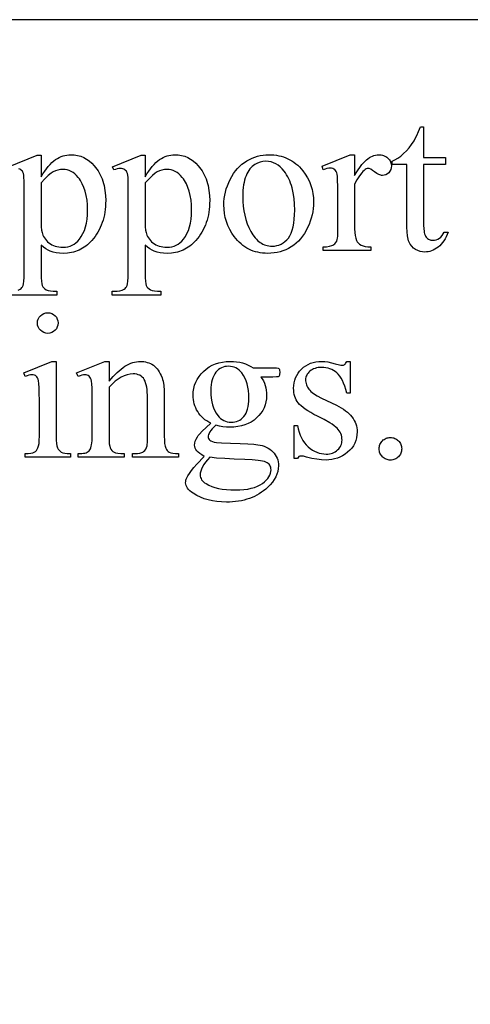
# Model space of a CAD drawing. Extents: x 0 to 118, y -26 to 73.
# Drawn here: x 108 to 109, y 55 to 58 of the extents above; entities that cross this region are included whole.
import ezdxf

# ---------------------------------------------------------------- set-up
doc = ezdxf.new("R2010")
doc.units = 0
doc.layers.add('PLAN', color=18, linetype='CONTINUOUS')

msp = doc.modelspace()

# ---------------------------------------------------------------- linework, layer by layer
at = {"layer": 'PLAN'}
for points in [[(92.9878, 36.0113), (115.5178, 36.0113), (115.5178, 58.0113), (92.9878, 58.0113)], [(108.8414, 57.7002), (108.8414, 57.6114), (108.9045, 57.6114), (108.9045, 57.5908), (108.8414, 57.5908), (108.8414, 57.4155), (108.8419, 57.4035), (108.8425, 57.3983), (108.8433, 57.3936), (108.8443, 57.3894), (108.8456, 57.3858), (108.8472, 57.3827), (108.8489, 57.3801), (108.853, 57.3761), (108.8552, 57.3746), (108.8575, 57.3733), (108.86, 57.3723), (108.8626, 57.3716), (108.8683, 57.371), (108.8731, 57.3714), (108.8778, 57.3725), (108.8825, 57.3744), (108.8871, 57.377), (108.8914, 57.3804), (108.8952, 57.3845), (108.8985, 57.3894), (108.9013, 57.3949), (108.9128, 57.3949), (108.9101, 57.3879), (108.9071, 57.3813), (108.9039, 57.3752), (108.9003, 57.3696), (108.8966, 57.3643), (108.8925, 57.3596), (108.8882, 57.3553), (108.8836, 57.3514), (108.8789, 57.348), (108.8741, 57.345), (108.8693, 57.3425), (108.8644, 57.3404), (108.8595, 57.3388), (108.8546, 57.3377), (108.8497, 57.337), (108.8447, 57.3368), (108.8379, 57.3372), (108.8312, 57.3387), (108.8246, 57.341), (108.8181, 57.3443), (108.812, 57.3485), (108.8068, 57.3534), (108.8025, 57.3592), (108.7989, 57.3658), (108.7975, 57.3696), (108.7962, 57.3738), (108.7943, 57.3836), (108.7931, 57.3954), (108.7927, 57.4091), (108.7927, 57.5908), (108.75, 57.5908), (108.75, 57.6005), (108.7581, 57.6043), (108.7664, 57.6092), (108.7747, 57.6153), (108.7832, 57.6225), (108.7914, 57.6306), (108.7992, 57.6394), (108.8065, 57.6489), (108.8134, 57.6592), (108.8171, 57.666), (108.8215, 57.6751), (108.8266, 57.6865), (108.8323, 57.7002)], [(107.9382, 57.5846), (108.0214, 57.6182), (108.0326, 57.6182), (108.0326, 57.5551), (108.0378, 57.5637), (108.043, 57.5716), (108.0483, 57.5788), (108.0535, 57.5854), (108.0588, 57.5913), (108.0641, 57.5966), (108.0693, 57.6012), (108.0746, 57.6051), (108.0799, 57.6084), (108.0853, 57.6113), (108.0907, 57.6138), (108.0962, 57.6158), (108.1018, 57.6174), (108.1075, 57.6185), (108.1132, 57.6192), (108.119, 57.6194), (108.129, 57.6189), (108.1385, 57.6174), (108.1476, 57.6149), (108.1563, 57.6114), (108.1646, 57.6069), (108.1724, 57.6015), (108.1798, 57.595), (108.1868, 57.5875), (108.1909, 57.5826), (108.1947, 57.5774), (108.1982, 57.5721), (108.2014, 57.5666), (108.2044, 57.5609), (108.2072, 57.555), (108.2096, 57.5489), (108.2118, 57.5427), (108.2138, 57.5362), (108.2155, 57.5296), (108.2181, 57.5158), (108.2197, 57.5013), (108.2202, 57.486), (108.22, 57.4774), (108.2195, 57.4689), (108.2188, 57.4607), (108.2177, 57.4526), (108.2163, 57.4447), (108.2145, 57.437), (108.2125, 57.4295), (108.2101, 57.4222), (108.2075, 57.415), (108.2045, 57.4081), (108.2012, 57.4013), (108.1976, 57.3948), (108.1937, 57.3884), (108.1895, 57.3822), (108.1849, 57.3762), (108.1801, 57.3704), (108.1715, 57.3616), (108.1671, 57.3577), (108.1625, 57.354), (108.1577, 57.3507), (108.1529, 57.3476), (108.1479, 57.3448), (108.1427, 57.3423), (108.1375, 57.3401), (108.1321, 57.3382), (108.1265, 57.3366), (108.1209, 57.3353), (108.1151, 57.3343), (108.1091, 57.3335), (108.0969, 57.3329), (108.0863, 57.3333), (108.0765, 57.3345), (108.0674, 57.3364), (108.0591, 57.3391), (108.053, 57.3419), (108.0466, 57.3458), (108.0398, 57.3508), (108.0326, 57.3568), (108.0326, 57.2745), (108.0328, 57.2619), (108.0334, 57.2519), (108.0345, 57.2443), (108.036, 57.2393), (108.038, 57.2357), (108.0406, 57.2325), (108.0439, 57.2297), (108.0478, 57.2273), (108.0528, 57.2254), (108.0596, 57.224), (108.0681, 57.2232), (108.0783, 57.2229), (108.0783, 57.212), (107.9367, 57.212), (107.9367, 57.2229), (107.9441, 57.2229), (107.9519, 57.2232), (107.9591, 57.2243), (107.9657, 57.2263), (107.9718, 57.2291), (107.9744, 57.231), (107.9768, 57.2334), (107.9788, 57.2362), (107.9805, 57.2396), (107.9819, 57.2446), (107.9828, 57.2524), (107.9834, 57.263), (107.9836, 57.2763), (107.9836, 57.5318), (107.9834, 57.5437), (107.983, 57.5532), (107.9823, 57.5604), (107.9812, 57.5651), (107.9799, 57.5684), (107.9782, 57.5713), (107.9761, 57.5737), (107.9737, 57.5757), (107.9709, 57.5773), (107.9676, 57.5784), (107.9639, 57.579), (107.9597, 57.5793), (107.9559, 57.579), (107.9517, 57.5782), (107.9469, 57.5769), (107.9417, 57.5751)], [(108.3919, 57.6194), (108.3994, 57.6192), (108.4068, 57.6186), (108.414, 57.6177), (108.421, 57.6165), (108.4278, 57.6148), (108.4345, 57.6128), (108.4409, 57.6105), (108.4472, 57.6077), (108.4532, 57.6046), (108.4591, 57.6012), (108.4648, 57.5973), (108.4703, 57.5932), (108.4756, 57.5886), (108.4807, 57.5837), (108.4856, 57.5784), (108.4904, 57.5728), (108.4978, 57.5626), (108.5042, 57.5521), (108.5096, 57.5412), (108.5141, 57.53), (108.5175, 57.5184), (108.52, 57.5064), (108.5214, 57.494), (108.5219, 57.4813), (108.5217, 57.4722), (108.5209, 57.4631), (108.5195, 57.454), (108.5176, 57.4448), (108.5151, 57.4356), (108.5122, 57.4264), (108.5086, 57.4171), (108.5045, 57.4079), (108.5, 57.3989), (108.495, 57.3904), (108.4896, 57.3826), (108.4839, 57.3753), (108.4777, 57.3686), (108.471, 57.3624), (108.464, 57.3568), (108.4566, 57.3518), (108.4489, 57.3474), (108.4409, 57.3436), (108.4327, 57.3403), (108.4243, 57.3377), (108.4157, 57.3356), (108.4069, 57.3341), (108.3979, 57.3332), (108.3886, 57.3329), (108.3811, 57.3331), (108.3737, 57.3337), (108.3666, 57.3347), (108.3596, 57.336), (108.3529, 57.3377), (108.3463, 57.3398), (108.34, 57.3423), (108.3338, 57.3451), (108.3278, 57.3483), (108.3221, 57.352), (108.3165, 57.356), (108.3111, 57.3603), (108.3059, 57.3651), (108.3009, 57.3702), (108.2962, 57.3757), (108.2916, 57.3816), (108.2844, 57.392), (108.2783, 57.4027), (108.273, 57.4138), (108.2688, 57.4251), (108.2654, 57.4368), (108.2631, 57.4488), (108.2617, 57.4611), (108.2612, 57.4737), (108.2615, 57.4829), (108.2623, 57.4922), (108.2638, 57.5015), (108.2658, 57.5107), (108.2684, 57.5199), (108.2715, 57.5292), (108.2753, 57.5384), (108.2796, 57.5475), (108.2844, 57.5564), (108.2896, 57.5647), (108.2951, 57.5724), (108.301, 57.5795), (108.3072, 57.586), (108.3138, 57.5918), (108.3208, 57.5971), (108.3281, 57.6018), (108.3357, 57.6059), (108.3434, 57.6095), (108.3512, 57.6125), (108.3591, 57.615), (108.3671, 57.6169), (108.3753, 57.6183), (108.3835, 57.6191)], [(108.3827, 57.6002), (108.3749, 57.5996), (108.367, 57.5979), (108.3592, 57.595), (108.3513, 57.5909), (108.3474, 57.5884), (108.3438, 57.5854), (108.3403, 57.582), (108.337, 57.5781), (108.3339, 57.5738), (108.331, 57.5691), (108.3283, 57.5639), (108.3258, 57.5583), (108.3235, 57.5523), (108.3215, 57.5458), (108.3198, 57.539), (108.3185, 57.5317), (108.3174, 57.524), (108.3167, 57.5159), (108.3162, 57.5074), (108.316, 57.4984), (108.3164, 57.4839), (108.3175, 57.4699), (108.3193, 57.4565), (108.3219, 57.4435), (108.3252, 57.431), (108.3292, 57.4191), (108.334, 57.4076), (108.3395, 57.3967), (108.3456, 57.3866), (108.3522, 57.3779), (108.3556, 57.3741), (108.3592, 57.3706), (108.3629, 57.3674), (108.3667, 57.3646), (108.3706, 57.3621), (108.3746, 57.3599), (108.3788, 57.3581), (108.3831, 57.3566), (108.3874, 57.3554), (108.3919, 57.3546), (108.3966, 57.3541), (108.4013, 57.3539), (108.4083, 57.3543), (108.415, 57.3554), (108.4213, 57.3572), (108.4274, 57.3598), (108.4331, 57.3631), (108.4386, 57.3672), (108.4437, 57.372), (108.4485, 57.3775), (108.4528, 57.3839), (108.4566, 57.3914), (108.4598, 57.4), (108.4624, 57.4096), (108.4645, 57.4202), (108.4659, 57.432), (108.4668, 57.4448), (108.4671, 57.4586), (108.4666, 57.4761), (108.4651, 57.4927), (108.4627, 57.5083), (108.4593, 57.5229), (108.4573, 57.5299), (108.455, 57.5366), (108.4524, 57.5431), (108.4497, 57.5493), (108.4466, 57.5553), (108.4434, 57.5611), (108.4399, 57.5666), (108.4361, 57.5719), (108.4307, 57.5785), (108.4249, 57.5843), (108.4188, 57.5891), (108.4123, 57.5931), (108.4054, 57.5962), (108.3982, 57.5984), (108.3906, 57.5998)], [(108.6408, 57.6194), (108.6408, 57.5586), (108.6493, 57.5729), (108.6579, 57.5852), (108.6622, 57.5907), (108.6665, 57.5956), (108.6708, 57.6001), (108.6752, 57.6042), (108.6795, 57.6077), (108.6839, 57.6108), (108.6883, 57.6134), (108.6927, 57.6156), (108.6971, 57.6172), (108.7015, 57.6184), (108.706, 57.6191), (108.7104, 57.6194), (108.7144, 57.6192), (108.7182, 57.6188), (108.7218, 57.618), (108.7253, 57.6169), (108.7285, 57.6155), (108.7316, 57.6138), (108.7345, 57.6118), (108.7373, 57.6095), (108.7398, 57.607), (108.7419, 57.6044), (108.7438, 57.6016), (108.7452, 57.5988), (108.7464, 57.5959), (108.7472, 57.5929), (108.7477, 57.5898), (108.7479, 57.5866), (108.7474, 57.5811), (108.746, 57.576), (108.7436, 57.5714), (108.7402, 57.5672), (108.7362, 57.5637), (108.7318, 57.5612), (108.7271, 57.5597), (108.7219, 57.5592), (108.7193, 57.5594), (108.7166, 57.5598), (108.711, 57.5617), (108.705, 57.5649), (108.6988, 57.5694), (108.6928, 57.5738), (108.6876, 57.577), (108.6833, 57.5789), (108.6798, 57.5796), (108.677, 57.5792), (108.6742, 57.5781), (108.6713, 57.5762), (108.6683, 57.5737), (108.6649, 57.5704), (108.6616, 57.5666), (108.6548, 57.5576), (108.6478, 57.5467), (108.6408, 57.5338), (108.6408, 57.4043), (108.6412, 57.3938), (108.6422, 57.3846), (108.644, 57.3768), (108.6464, 57.3704), (108.6487, 57.3666), (108.6517, 57.3631), (108.6555, 57.36), (108.66, 57.3571), (108.6654, 57.3548), (108.6719, 57.3532), (108.6794, 57.3522), (108.688, 57.3518), (108.688, 57.3412), (108.5497, 57.3412), (108.5497, 57.3518), (108.5593, 57.3522), (108.5677, 57.3534), (108.5747, 57.3555), (108.5777, 57.3568), (108.5803, 57.3583), (108.5838, 57.361), (108.5866, 57.3644), (108.5889, 57.3685), (108.5907, 57.3734), (108.5913, 57.377), (108.5918, 57.383), (108.5921, 57.402), (108.5921, 57.5067), (108.592, 57.5279), (108.5917, 57.5443), (108.5911, 57.556), (108.5902, 57.5629), (108.5891, 57.5671), (108.5875, 57.5707), (108.5855, 57.5736), (108.5832, 57.576), (108.5804, 57.5778), (108.5774, 57.5791), (108.574, 57.5799), (108.5703, 57.5801), (108.5656, 57.5799), (108.5606, 57.579), (108.5553, 57.5777), (108.5497, 57.5757), (108.5467, 57.5863), (108.6284, 57.6194)], [(107.7305, 57.5377), (107.7305, 57.4368), (107.7307, 57.4218), (107.7312, 57.4096), (107.732, 57.4003), (107.7332, 57.3937), (107.7344, 57.3895), (107.736, 57.3854), (107.7379, 57.3815), (107.7403, 57.3776), (107.743, 57.3739), (107.7461, 57.3704), (107.7495, 57.3669), (107.7534, 57.3636), (107.7575, 57.3606), (107.7619, 57.3579), (107.7666, 57.3557), (107.7715, 57.3539), (107.7767, 57.3525), (107.7822, 57.3515), (107.7879, 57.3508), (107.7939, 57.3506), (107.8011, 57.351), (107.808, 57.3521), (107.8145, 57.3539), (107.8206, 57.3564), (107.8264, 57.3596), (107.8319, 57.3636), (107.837, 57.3683), (107.8417, 57.3737), (107.8473, 57.3816), (107.8522, 57.3902), (107.8563, 57.3997), (107.8596, 57.4099), (107.8622, 57.4208), (107.8641, 57.4326), (107.8652, 57.4451), (107.8656, 57.4583), (107.8652, 57.4734), (107.8639, 57.4875), (107.8618, 57.5007), (107.8588, 57.5131), (107.855, 57.5246), (107.8503, 57.5351), (107.8448, 57.5448), (107.8417, 57.5493), (107.8385, 57.5536), (107.8336, 57.559), (107.8286, 57.5637), (107.8233, 57.5676), (107.8178, 57.5709), (107.8121, 57.5734), (107.8062, 57.5752), (107.8, 57.5762), (107.7936, 57.5766), (107.7866, 57.5762), (107.7795, 57.5748), (107.7726, 57.5726), (107.7656, 57.5695), (107.7627, 57.5679), (107.7594, 57.5655), (107.7515, 57.5589), (107.7419, 57.5496)], [(108.0326, 57.5377), (108.0326, 57.4368), (108.0327, 57.4218), (108.0332, 57.4096), (108.0341, 57.4003), (108.0352, 57.3937), (108.0364, 57.3895), (108.038, 57.3854), (108.04, 57.3815), (108.0423, 57.3776), (108.045, 57.3739), (108.0481, 57.3704), (108.0516, 57.3669), (108.0554, 57.3636), (108.0596, 57.3606), (108.064, 57.3579), (108.0687, 57.3557), (108.0736, 57.3539), (108.0788, 57.3525), (108.0843, 57.3515), (108.09, 57.3508), (108.096, 57.3506), (108.1032, 57.351), (108.11, 57.3521), (108.1165, 57.3539), (108.1227, 57.3564), (108.1285, 57.3596), (108.1339, 57.3636), (108.139, 57.3683), (108.1438, 57.3737), (108.1494, 57.3816), (108.1542, 57.3902), (108.1583, 57.3997), (108.1617, 57.4099), (108.1643, 57.4208), (108.1662, 57.4326), (108.1673, 57.4451), (108.1677, 57.4583), (108.1672, 57.4734), (108.166, 57.4875), (108.1638, 57.5007), (108.1609, 57.5131), (108.1571, 57.5246), (108.1524, 57.5351), (108.1469, 57.5448), (108.1438, 57.5493), (108.1405, 57.5536), (108.1357, 57.559), (108.1306, 57.5637), (108.1254, 57.5676), (108.1199, 57.5709), (108.1142, 57.5734), (108.1082, 57.5752), (108.1021, 57.5762), (108.0957, 57.5766), (108.0886, 57.5762), (108.0816, 57.5748), (108.0746, 57.5726), (108.0677, 57.5695), (108.0648, 57.5679), (108.0615, 57.5655), (108.0536, 57.5589), (108.0439, 57.5496)], [(107.75, 57.1607), (107.7559, 57.1601), (107.7614, 57.1585), (107.7665, 57.1558), (107.7711, 57.152), (107.7749, 57.1474), (107.7776, 57.1423), (107.7792, 57.1368), (107.7798, 57.1309), (107.7792, 57.1249), (107.7776, 57.1194), (107.7749, 57.1143), (107.7711, 57.1096), (107.7665, 57.1058), (107.7614, 57.103), (107.7559, 57.1013), (107.75, 57.1008), (107.744, 57.1013), (107.7385, 57.103), (107.7334, 57.1058), (107.7287, 57.1096), (107.7249, 57.1143), (107.7221, 57.1194), (107.7204, 57.1249), (107.7199, 57.1309), (107.7204, 57.1368), (107.7221, 57.1423), (107.7248, 57.1474), (107.7286, 57.152), (107.7332, 57.1558), (107.7383, 57.1585), (107.7439, 57.1601)], [(107.7744, 57.0194), (107.7744, 56.8023), (107.7747, 56.7906), (107.7754, 56.7811), (107.7765, 56.7738), (107.7781, 56.7685), (107.7802, 56.7646), (107.7827, 56.7612), (107.7857, 56.7583), (107.7891, 56.756), (107.7934, 56.7541), (107.7993, 56.7529), (107.8066, 56.7521), (107.8155, 56.7518), (107.8155, 56.7412), (107.6842, 56.7412), (107.6842, 56.7518), (107.6933, 56.7521), (107.7007, 56.7528), (107.7065, 56.754), (107.7107, 56.7557), (107.714, 56.7579), (107.7168, 56.7607), (107.7193, 56.7642), (107.7215, 56.7683), (107.7232, 56.7738), (107.7245, 56.7812), (107.7252, 56.7907), (107.7255, 56.8023), (107.7255, 56.9064), (107.7253, 56.9264), (107.7248, 56.9426), (107.724, 56.9549), (107.7228, 56.9633), (107.7216, 56.9677), (107.7202, 56.9713), (107.7184, 56.9743), (107.7163, 56.9765), (107.7139, 56.9781), (107.7111, 56.9792), (107.7079, 56.9799), (107.7042, 56.9801), (107.6999, 56.9799), (107.6951, 56.979), (107.6899, 56.9777), (107.6842, 56.9757), (107.6801, 56.9863), (107.7615, 57.0194)], [(107.9278, 56.9621), (107.9396, 56.9756), (107.9513, 56.9872), (107.9571, 56.9923), (107.9628, 56.997), (107.9686, 57.0013), (107.9742, 57.0051), (107.9799, 57.0084), (107.9855, 57.0113), (107.9911, 57.0138), (107.9966, 57.0158), (108.0021, 57.0174), (108.0076, 57.0185), (108.013, 57.0192), (108.0184, 57.0194), (108.0238, 57.0192), (108.0291, 57.0187), (108.0341, 57.0178), (108.039, 57.0166), (108.0436, 57.0151), (108.0481, 57.0132), (108.0524, 57.0109), (108.0565, 57.0083), (108.0603, 57.0053), (108.064, 57.0019), (108.0675, 56.998), (108.0708, 56.9937), (108.0738, 56.9889), (108.0767, 56.9837), (108.0794, 56.978), (108.0818, 56.9719), (108.0833, 56.9672), (108.0847, 56.9619), (108.0867, 56.9495), (108.0879, 56.9347), (108.0883, 56.9176), (108.0883, 56.8023), (108.0886, 56.7905), (108.0893, 56.7807), (108.0906, 56.7731), (108.0924, 56.7675), (108.0943, 56.764), (108.0967, 56.7609), (108.0996, 56.7582), (108.1029, 56.756), (108.1073, 56.7541), (108.1132, 56.7529), (108.1206, 56.7521), (108.1296, 56.7518), (108.1296, 56.7412), (107.996, 56.7412), (107.996, 56.7518), (108.0016, 56.7518), (108.0103, 56.7522), (108.0176, 56.7533), (108.0235, 56.7551), (108.0259, 56.7562), (108.028, 56.7576), (108.0315, 56.7608), (108.0344, 56.7647), (108.0367, 56.7693), (108.0385, 56.7745), (108.039, 56.7779), (108.0393, 56.7837), (108.0396, 56.8023), (108.0396, 56.9129), (108.0395, 56.9218), (108.039, 56.9301), (108.0383, 56.9377), (108.0372, 56.9447), (108.0359, 56.9511), (108.0342, 56.9568), (108.0323, 56.9619), (108.0301, 56.9664), (108.0275, 56.9703), (108.0244, 56.9737), (108.021, 56.9766), (108.0172, 56.9789), (108.0129, 56.9807), (108.0083, 56.9821), (108.0032, 56.9828), (107.9978, 56.9831), (107.989, 56.9825), (107.9802, 56.9807), (107.9715, 56.9777), (107.9627, 56.9735), (107.954, 56.9681), (107.9453, 56.9615), (107.9365, 56.9537), (107.9278, 56.9447), (107.9278, 56.8023), (107.928, 56.7899), (107.9287, 56.7801), (107.9297, 56.7729), (107.9311, 56.7683), (107.9333, 56.7644), (107.936, 56.7609), (107.939, 56.7581), (107.9424, 56.7558), (107.947, 56.7541), (107.9534, 56.7528), (107.9617, 56.7521), (107.9718, 56.7518), (107.9718, 56.7412), (107.8382, 56.7412), (107.8382, 56.7518), (107.8441, 56.7518), (107.849, 56.752), (107.8536, 56.7525), (107.8577, 56.7533), (107.8614, 56.7544), (107.8646, 56.7559), (107.8675, 56.7577), (107.8699, 56.7598), (107.8719, 56.7623), (107.8736, 56.7652), (107.8751, 56.7687), (107.8763, 56.7728), (107.8774, 56.7775), (107.8787, 56.7887), (107.8792, 56.8023), (107.8792, 56.9026), (107.879, 56.9245), (107.8786, 56.9417), (107.8779, 56.9542), (107.877, 56.9619), (107.8757, 56.9667), (107.8742, 56.9708), (107.8723, 56.974), (107.8702, 56.9763), (107.8677, 56.978), (107.8648, 56.9792), (107.8616, 56.9799), (107.8579, 56.9801), (107.8536, 56.9799), (107.8489, 56.979), (107.8437, 56.9777), (107.8382, 56.9757), (107.8337, 56.9863), (107.9152, 57.0194), (107.9278, 57.0194)], [(108.2234, 56.8397), (108.2174, 56.8429), (108.2117, 56.8464), (108.2065, 56.8501), (108.2015, 56.8542), (108.1969, 56.8586), (108.1927, 56.8633), (108.1889, 56.8682), (108.1854, 56.8735), (108.1823, 56.879), (108.1796, 56.8846), (108.1773, 56.8904), (108.1754, 56.8963), (108.174, 56.9024), (108.1729, 56.9086), (108.1723, 56.9149), (108.1721, 56.9214), (108.1726, 56.9313), (108.174, 56.9408), (108.1763, 56.95), (108.1796, 56.9588), (108.1839, 56.9672), (108.1891, 56.9753), (108.1952, 56.9831), (108.2023, 56.9905), (108.2102, 56.9972), (108.2185, 57.0031), (108.2274, 57.0081), (108.2368, 57.0121), (108.2467, 57.0153), (108.2572, 57.0176), (108.2682, 57.0189), (108.2798, 57.0194), (108.2893, 57.0191), (108.2984, 57.0182), (108.3073, 57.0167), (108.3158, 57.0147), (108.324, 57.012), (108.3319, 57.0088), (108.3395, 57.0049), (108.3467, 57.0005), (108.4039, 57.0005), (108.414, 57.0003), (108.4187, 56.9998), (108.4205, 56.9988), (108.4216, 56.9973), (108.4224, 56.9957), (108.423, 56.9936), (108.4234, 56.9878), (108.423, 56.9813), (108.4226, 56.979), (108.4219, 56.9772), (108.4207, 56.9759), (108.4188, 56.9748), (108.414, 56.9742), (108.4039, 56.9739), (108.3688, 56.9739), (108.3727, 56.9685), (108.3761, 56.9626), (108.3789, 56.9564), (108.3812, 56.9498), (108.383, 56.9428), (108.3843, 56.9355), (108.3851, 56.9277), (108.3854, 56.9197), (108.3849, 56.9104), (108.3836, 56.9015), (108.3813, 56.8929), (108.3781, 56.8846), (108.3741, 56.8767), (108.3691, 56.8692), (108.3632, 56.8619), (108.3565, 56.8551), (108.3489, 56.8488), (108.3408, 56.8433), (108.332, 56.8387), (108.3226, 56.8349), (108.3126, 56.832), (108.302, 56.8299), (108.2907, 56.8286), (108.2789, 56.8282), (108.2688, 56.8286), (108.2586, 56.8297), (108.2483, 56.8315), (108.2379, 56.8341), (108.2319, 56.8287), (108.227, 56.8236), (108.2231, 56.8189), (108.2203, 56.8145), (108.2183, 56.8105), (108.2169, 56.8067), (108.216, 56.8033), (108.2157, 56.8002), (108.2161, 56.7977), (108.217, 56.7953), (108.2185, 56.7928), (108.2206, 56.7905), (108.2236, 56.7883), (108.2278, 56.7864), (108.2331, 56.7849), (108.2396, 56.7837), (108.2541, 56.7826), (108.2809, 56.7816), (108.3086, 56.7808), (108.331, 56.7798), (108.348, 56.7787), (108.3597, 56.7775), (108.3664, 56.7763), (108.3727, 56.7748), (108.3787, 56.7728), (108.3844, 56.7705), (108.3897, 56.7677), (108.3946, 56.7646), (108.3992, 56.7611), (108.4035, 56.7571), (108.4073, 56.7529), (108.4107, 56.7484), (108.4135, 56.7437), (108.4158, 56.7387), (108.4176, 56.7335), (108.4189, 56.728), (108.4196, 56.7224), (108.4199, 56.7164), (108.4194, 56.7082), (108.4179, 56.7), (108.4155, 56.692), (108.4121, 56.6841), (108.4077, 56.6764), (108.4023, 56.6687), (108.3959, 56.6613), (108.3886, 56.6539), (108.3827, 56.6487), (108.3767, 56.6438), (108.3704, 56.6393), (108.3638, 56.635), (108.3571, 56.6312), (108.3502, 56.6276), (108.343, 56.6244), (108.3356, 56.6216), (108.328, 56.6191), (108.3201, 56.6169), (108.3121, 56.615), (108.3038, 56.6135), (108.2953, 56.6123), (108.2866, 56.6115), (108.2777, 56.611), (108.2686, 56.6108), (108.2546, 56.6112), (108.2412, 56.6124), (108.2283, 56.6144), (108.216, 56.6172), (108.2043, 56.6208), (108.1931, 56.6253), (108.1825, 56.6305), (108.1724, 56.6365), (108.1672, 56.6402), (108.1627, 56.6439), (108.1589, 56.6477), (108.1558, 56.6515), (108.1534, 56.6554), (108.1516, 56.6593), (108.1506, 56.6632), (108.1503, 56.6672), (108.1505, 56.6707), (108.1511, 56.6742), (108.1521, 56.6778), (108.1535, 56.6813), (108.1567, 56.6873), (108.1612, 56.6944), (108.167, 56.7025), (108.1742, 56.7117), (108.1827, 56.721), (108.2042, 56.7436), (108.1971, 56.748), (108.1912, 56.7522), (108.1863, 56.7562), (108.1826, 56.7599), (108.1798, 56.7637), (108.1778, 56.7676), (108.1766, 56.7719), (108.1762, 56.7763), (108.1767, 56.7817), (108.1783, 56.7875), (108.1809, 56.7938), (108.1846, 56.8005), (108.1871, 56.8041), (108.1902, 56.8081), (108.1985, 56.8172), (108.2096, 56.8278)], [(108.2747, 57.0052), (108.2694, 57.0049), (108.2643, 57.0041), (108.2594, 57.0028), (108.2547, 57.0009), (108.2502, 56.9984), (108.246, 56.9954), (108.242, 56.9919), (108.2382, 56.9878), (108.2347, 56.9832), (108.2317, 56.9779), (108.2292, 56.9721), (108.2271, 56.9658), (108.2255, 56.9588), (108.2243, 56.9513), (108.2236, 56.9431), (108.2234, 56.9344), (108.2237, 56.9231), (108.2247, 56.9124), (108.2262, 56.9024), (108.2284, 56.893), (108.2313, 56.8843), (108.2347, 56.8763), (108.2388, 56.8689), (108.2435, 56.8621), (108.2474, 56.8576), (108.2517, 56.8536), (108.2561, 56.8503), (108.2609, 56.8475), (108.2659, 56.8454), (108.2711, 56.8439), (108.2766, 56.843), (108.2824, 56.8427), (108.2879, 56.8429), (108.2931, 56.8437), (108.2981, 56.845), (108.3028, 56.8469), (108.3073, 56.8492), (108.3116, 56.8521), (108.3155, 56.8556), (108.3193, 56.8595), (108.3227, 56.864), (108.3256, 56.8691), (108.3281, 56.8748), (108.3301, 56.8811), (108.3317, 56.888), (108.3328, 56.8955), (108.3335, 56.9036), (108.3337, 56.9123), (108.3334, 56.9237), (108.3325, 56.9345), (108.3309, 56.9446), (108.3287, 56.9541), (108.3258, 56.963), (108.3223, 56.9712), (108.3182, 56.9788), (108.3134, 56.9857), (108.3095, 56.9903), (108.3053, 56.9943), (108.3009, 56.9976), (108.2962, 57.0003), (108.2912, 57.0025), (108.286, 57.004), (108.2805, 57.0049)], [(108.6278, 57.0194), (108.6278, 56.9273), (108.6181, 56.9273), (108.6152, 56.9377), (108.6121, 56.9473), (108.6088, 56.956), (108.6053, 56.9638), (108.6016, 56.9707), (108.5977, 56.9768), (108.5936, 56.982), (108.5893, 56.9863), (108.5848, 56.99), (108.58, 56.9932), (108.5748, 56.9959), (108.5694, 56.9981), (108.5637, 56.9998), (108.5576, 57.001), (108.5513, 57.0017), (108.5447, 57.002), (108.5396, 57.0018), (108.5348, 57.0013), (108.5303, 57.0004), (108.526, 56.9992), (108.522, 56.9977), (108.5182, 56.9958), (108.5146, 56.9936), (108.5113, 56.9911), (108.5084, 56.9883), (108.5058, 56.9855), (108.5036, 56.9825), (108.5018, 56.9796), (108.5004, 56.9765), (108.4994, 56.9734), (108.4988, 56.9701), (108.4986, 56.9669), (108.4988, 56.9628), (108.4992, 56.9589), (108.5, 56.9551), (108.501, 56.9515), (108.5023, 56.9481), (108.5039, 56.9447), (108.5059, 56.9416), (108.5081, 56.9385), (108.5107, 56.9355), (108.5138, 56.9324), (108.5176, 56.9293), (108.5219, 56.9261), (108.5324, 56.9196), (108.5452, 56.9129), (108.5883, 56.8919), (108.5956, 56.8882), (108.6023, 56.8844), (108.6087, 56.8803), (108.6145, 56.8762), (108.6199, 56.8719), (108.6248, 56.8674), (108.6292, 56.8628), (108.6332, 56.8581), (108.6367, 56.8532), (108.6398, 56.8482), (108.6423, 56.843), (108.6445, 56.8377), (108.6461, 56.8322), (108.6473, 56.8266), (108.648, 56.8209), (108.6482, 56.815), (108.6478, 56.806), (108.6465, 56.7974), (108.6443, 56.7893), (108.6412, 56.7817), (108.6373, 56.7744), (108.6325, 56.7677), (108.6269, 56.7614), (108.6203, 56.7555), (108.6132, 56.7502), (108.606, 56.7456), (108.5985, 56.7418), (108.5908, 56.7386), (108.5829, 56.7361), (108.5748, 56.7344), (108.5665, 56.7333), (108.5579, 56.7329), (108.5451, 56.7335), (108.5314, 56.7352), (108.5168, 56.7379), (108.5013, 56.7418), (108.4924, 56.744), (108.4887, 56.7446), (108.4854, 56.7447), (108.4822, 56.7443), (108.4793, 56.7428), (108.4768, 56.7404), (108.4747, 56.7371), (108.465, 56.7371), (108.465, 56.8335), (108.4747, 56.8335), (108.477, 56.8235), (108.4798, 56.8142), (108.4831, 56.8054), (108.4868, 56.7973), (108.4909, 56.7899), (108.4956, 56.783), (108.5007, 56.7768), (108.5063, 56.7713), (108.5122, 56.7664), (108.5183, 56.7621), (108.5246, 56.7585), (108.531, 56.7556), (108.5376, 56.7533), (108.5444, 56.7517), (108.5514, 56.7507), (108.5585, 56.7503), (108.5635, 56.7505), (108.5682, 56.7511), (108.5727, 56.752), (108.577, 56.7533), (108.581, 56.755), (108.5848, 56.7571), (108.5884, 56.7595), (108.5917, 56.7623), (108.5947, 56.7654), (108.5973, 56.7686), (108.5995, 56.7719), (108.6013, 56.7755), (108.6027, 56.7791), (108.6037, 56.783), (108.6043, 56.7869), (108.6045, 56.7911), (108.6043, 56.796), (108.6036, 56.8008), (108.6025, 56.8054), (108.601, 56.8098), (108.5989, 56.814), (108.5965, 56.8179), (108.5936, 56.8217), (108.5902, 56.8253), (108.5862, 56.8289), (108.5813, 56.8327), (108.5755, 56.8367), (108.5688, 56.841), (108.5528, 56.8502), (108.5332, 56.8604), (108.5229, 56.8656), (108.5136, 56.8707), (108.5052, 56.8757), (108.4978, 56.8806), (108.4912, 56.8853), (108.4856, 56.8899), (108.4809, 56.8944), (108.4771, 56.8987), (108.474, 56.9031), (108.4713, 56.9077), (108.469, 56.9126), (108.4671, 56.9178), (108.4657, 56.9232), (108.4647, 56.9289), (108.464, 56.9349), (108.4638, 56.9412), (108.4642, 56.9494), (108.4653, 56.9572), (108.467, 56.9647), (108.4695, 56.9718), (108.4728, 56.9786), (108.4767, 56.9851), (108.4813, 56.9912), (108.4867, 56.997), (108.4926, 57.0022), (108.499, 57.0068), (108.5057, 57.0106), (108.5129, 57.0138), (108.5205, 57.0162), (108.5285, 57.018), (108.537, 57.019), (108.5458, 57.0194), (108.5542, 57.019), (108.5635, 57.0177), (108.5735, 57.0156), (108.5845, 57.0126), (108.597, 57.0093), (108.6014, 57.0084), (108.6045, 57.0082), (108.6087, 57.0087), (108.6105, 57.0093), (108.6119, 57.0102), (108.6133, 57.0116), (108.6148, 57.0135), (108.6181, 57.0194)], [(108.745, 56.7984), (108.7483, 56.7983), (108.7516, 56.7978), (108.7547, 56.7971), (108.7577, 56.796), (108.7606, 56.7947), (108.7633, 56.793), (108.7658, 56.7911), (108.7683, 56.7888), (108.7705, 56.7864), (108.7724, 56.7838), (108.774, 56.7811), (108.7753, 56.7783), (108.7764, 56.7753), (108.7771, 56.7722), (108.7775, 56.769), (108.7777, 56.7657), (108.7775, 56.7624), (108.7771, 56.7592), (108.7763, 56.7561), (108.7753, 56.7531), (108.7739, 56.7503), (108.7723, 56.7476), (108.7704, 56.745), (108.7681, 56.7425), (108.7656, 56.7403), (108.7631, 56.7383), (108.7604, 56.7367), (108.7575, 56.7353), (108.7546, 56.7343), (108.7515, 56.7335), (108.7483, 56.7331), (108.745, 56.7329), (108.7416, 56.7331), (108.7384, 56.7335), (108.7353, 56.7343), (108.7324, 56.7353), (108.7295, 56.7367), (108.7268, 56.7383), (108.7243, 56.7403), (108.7218, 56.7425), (108.7195, 56.745), (108.7176, 56.7476), (108.716, 56.7503), (108.7146, 56.7531), (108.7136, 56.7561), (108.7128, 56.7592), (108.7124, 56.7624), (108.7122, 56.7657), (108.7124, 56.7691), (108.7128, 56.7723), (108.7136, 56.7755), (108.7146, 56.7784), (108.716, 56.7813), (108.7176, 56.784), (108.7195, 56.7866), (108.7218, 56.789), (108.7243, 56.7912), (108.7268, 56.7931), (108.7295, 56.7947), (108.7324, 56.7961), (108.7353, 56.7971), (108.7384, 56.7978), (108.7416, 56.7983)], [(108.2205, 56.7412), (108.214, 56.7338), (108.2083, 56.7267), (108.2035, 56.7198), (108.1995, 56.7132), (108.1964, 56.7068), (108.1942, 56.7007), (108.1929, 56.6949), (108.1924, 56.6893), (108.1927, 56.6858), (108.1935, 56.6824), (108.1949, 56.6792), (108.1967, 56.676), (108.1991, 56.673), (108.2021, 56.67), (108.2055, 56.6672), (108.2096, 56.6645), (108.2173, 56.6602), (108.2259, 56.6565), (108.2354, 56.6534), (108.2456, 56.6508), (108.2567, 56.6488), (108.2686, 56.6474), (108.2813, 56.6465), (108.2948, 56.6462), (108.3076, 56.6465), (108.3196, 56.6474), (108.3307, 56.6489), (108.3409, 56.6509), (108.3503, 56.6535), (108.3588, 56.6568), (108.3664, 56.6606), (108.3731, 56.665), (108.379, 56.6697), (108.3842, 56.6745), (108.3885, 56.6794), (108.392, 56.6843), (108.3948, 56.6893), (108.3968, 56.6945), (108.3979, 56.6997), (108.3983, 56.7049), (108.3981, 56.7086), (108.3974, 56.712), (108.3962, 56.7152), (108.3946, 56.718), (108.3925, 56.7206), (108.3899, 56.723), (108.3868, 56.725), (108.3833, 56.7267), (108.379, 56.7283), (108.3737, 56.7297), (108.3676, 56.7309), (108.3604, 56.7319), (108.3434, 56.7335), (108.3225, 56.7344), (108.2913, 56.7355), (108.2638, 56.737), (108.2402, 56.7389)]]:
    msp.add_lwpolyline(points, close=True, dxfattribs=at)
for points in [[(107.6361, 57.5846), (107.7193, 57.6182), (107.7305, 57.6182), (107.7305, 57.5551), (107.7357, 57.5637), (107.741, 57.5716), (107.7462, 57.5788), (107.7515, 57.5854), (107.7567, 57.5913), (107.762, 57.5966), (107.7673, 57.6012), (107.7725, 57.6051), (107.7778, 57.6084), (107.7832, 57.6113), (107.7887, 57.6138), (107.7942, 57.6158), (107.7998, 57.6174), (107.8054, 57.6185), (107.8111, 57.6192), (107.8169, 57.6194), (107.8269, 57.6189), (107.8364, 57.6174), (107.8456, 57.6149), (107.8542, 57.6114), (107.8625, 57.6069), (107.8704, 57.6015), (107.8778, 57.595), (107.8848, 57.5875), (107.8888, 57.5826), (107.8926, 57.5774), (107.8961, 57.5721), (107.8994, 57.5666), (107.9024, 57.5609), (107.9051, 57.555), (107.9076, 57.5489), (107.9098, 57.5427), (107.9117, 57.5362), (107.9134, 57.5296), (107.916, 57.5158), (107.9176, 57.5013), (107.9181, 57.486), (107.918, 57.4774), (107.9175, 57.4689), (107.9167, 57.4607), (107.9156, 57.4526), (107.9142, 57.4447), (107.9125, 57.437), (107.9104, 57.4295), (107.9081, 57.4222), (107.9054, 57.415), (107.9024, 57.4081), (107.8991, 57.4013), (107.8955, 57.3948), (107.8916, 57.3884), (107.8874, 57.3822), (107.8828, 57.3762), (107.878, 57.3704), (107.8695, 57.3616), (107.865, 57.3577), (107.8604, 57.354), (107.8557, 57.3507), (107.8508, 57.3476), (107.8458, 57.3448), (107.8407, 57.3423), (107.8354, 57.3401), (107.83, 57.3382), (107.8245, 57.3366), (107.8188, 57.3353), (107.813, 57.3343), (107.8071, 57.3335), (107.7948, 57.3329), (107.7843, 57.3333), (107.7744, 57.3345), (107.7654, 57.3364), (107.757, 57.3391), (107.751, 57.3419), (107.7445, 57.3458), (107.7377, 57.3508), (107.7305, 57.3568), (107.7305, 57.2745), (107.7307, 57.2619), (107.7313, 57.2519), (107.7324, 57.2443), (107.7339, 57.2393), (107.7359, 57.2357), (107.7385, 57.2325), (107.7418, 57.2297), (107.7457, 57.2273), (107.7507, 57.2254), (107.7575, 57.224), (107.766, 57.2232), (107.7762, 57.2229), (107.7762, 57.212), (107.6346, 57.212)], [(107.6637, 57.2263), (107.6697, 57.2291), (107.6724, 57.231), (107.6747, 57.2334), (107.6767, 57.2362), (107.6784, 57.2396), (107.6798, 57.2446), (107.6808, 57.2524), (107.6813, 57.263), (107.6815, 57.2763), (107.6815, 57.5318), (107.6814, 57.5437), (107.6809, 57.5532), (107.6802, 57.5604), (107.6792, 57.5651), (107.6778, 57.5684), (107.6761, 57.5713), (107.6741, 57.5737), (107.6716, 57.5757), (107.6688, 57.5773), (107.6656, 57.5784)]]:
    msp.add_lwpolyline(points, dxfattribs=at)

doc.saveas('drawing.dxf')
